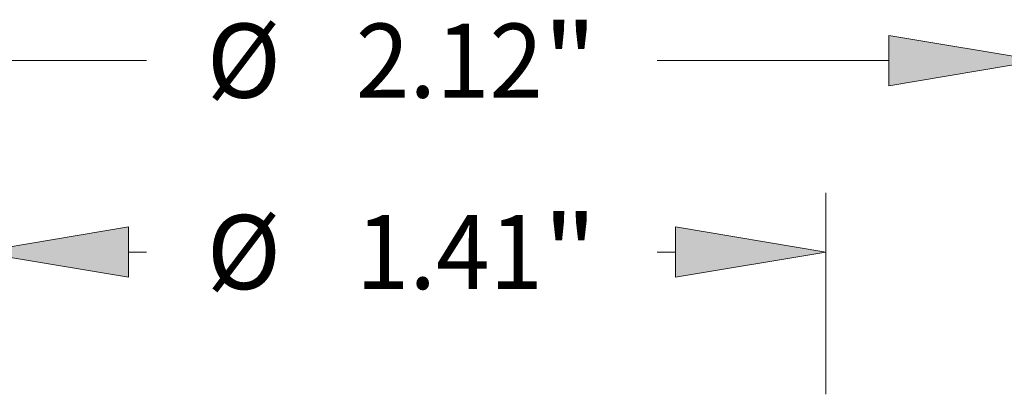
# Model space of a CAD drawing. Extents: x 0 to 10.8, y 0 to 8.2.
# Drawn here: x 3 to 4.3, y 2.4 to 2.9 of the extents above; entities that cross this region are included whole.
import ezdxf
from ezdxf.enums import TextEntityAlignment as Align

# ---------------------------------------------------------------- set-up
doc = ezdxf.new("R2010")
doc.units = 0
doc.header["$MEASUREMENT"] = 0
doc.layers.get('0').update_dxf_attribs({"lineweight": 13})
doc.styles.get("Standard").update_dxf_attribs({"font": 'isocp.shx'})

# ---------------------------------------------------------------- blocks, each defined once
blk = doc.blocks.new('BLOCK16')
at = {"color": 7, "lineweight": 13, "ltscale": 0.009633}
for p, q in [((-0.810004, 1.652405), (-0.424695, 1.652405)), ((0.424695, 1.652405), (0.810004, 1.652405))]:
    blk.add_line(p, q, dxfattribs=at)
at = {"color": 7, "lineweight": 13, "ltscale": 0.03937}
blk.add_lwpolyline([(0.810004, 1.610739), (1.06, 1.652405), (0.810004, 1.694071)], close=True, dxfattribs=at)
blk.add_solid([(0.810004, 1.610739), (1.06, 1.652405), (0.810004, 1.610739), (0.810004, 1.694071)], dxfattribs=at)
for s, p, p2 in [('%%c', (-0.324695, 1.59089), (-0.201663, 1.59089)), ('"', (0.234471, 1.59089), (0.324695, 1.59089)), ('2.12', (-0.076663, 1.59089), (0.234471, 1.59089))]:
    blk.add_text(s, height=0.123031, dxfattribs=at).set_placement(p, p2, align=Align.FIT)
blk = doc.blocks.new('BLOCK18')
at = {"color": 7, "lineweight": 13, "ltscale": 0.008365}
for p, q in [((-0.705, 1.098425), (-0.705, 1.43304)), ((0.705, 1.098425), (0.705, 1.43304))]:
    blk.add_line(p, q, dxfattribs=at)
at = {"color": 7, "lineweight": 13, "ltscale": 0.000758}
for p, q in [((-0.455003, 1.334614), (-0.424695, 1.334614)), ((0.424695, 1.334614), (0.455003, 1.334614))]:
    blk.add_line(p, q, dxfattribs=at)
at = {"color": 7, "lineweight": 13, "ltscale": 0.03937}
for points in [[(-0.455003, 1.37628), (-0.705, 1.334614), (-0.455003, 1.292948)], [(0.455003, 1.292948), (0.705, 1.334614), (0.455003, 1.37628)]]:
    blk.add_lwpolyline(points, close=True, dxfattribs=at)
for points in [[(-0.455003, 1.37628), (-0.705, 1.334614), (-0.455003, 1.37628), (-0.455003, 1.292948)], [(0.455003, 1.292948), (0.705, 1.334614), (0.455003, 1.292948), (0.455003, 1.37628)]]:
    blk.add_solid(points, dxfattribs=at)
for s, p, p2 in [('%%c', (-0.324695, 1.273099), (-0.201663, 1.273099)), ('1.41', (-0.076663, 1.273099), (0.234471, 1.273099)), ('"', (0.234471, 1.273099), (0.324695, 1.273099))]:
    blk.add_text(s, height=0.123031, dxfattribs=at).set_placement(p, p2, align=Align.FIT)

msp = doc.modelspace()

# ---------------------------------------------------------------- block references
at = {"lineweight": 0, "xscale": 0.8, "yscale": 0.8, "zscale": 0.8}
for name in ['BLOCK16', 'BLOCK18']:
    msp.add_blockref(name, (3.4908, 1.5045), dxfattribs=at)

doc.saveas('drawing.dxf')
